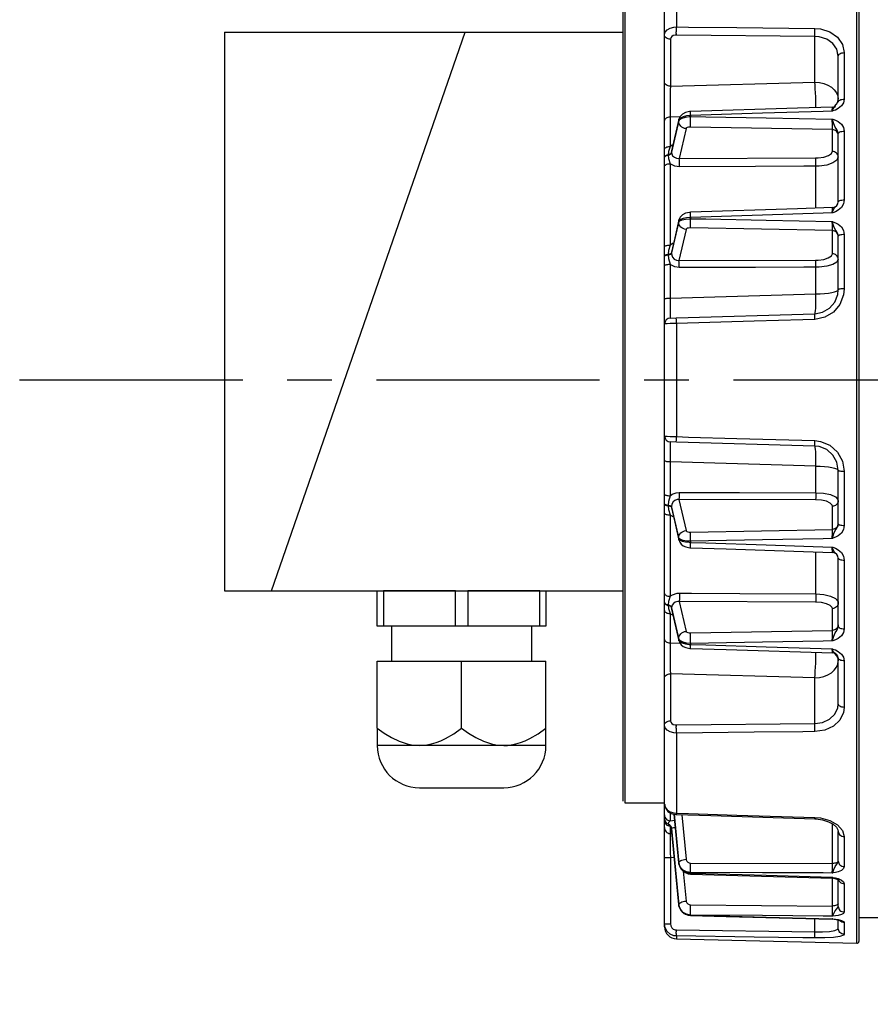
# Model space of a CAD drawing. Extents: x -1043 to 2188, y -512 to 505.
# Drawn here: x 955 to 1076, y -89 to 51 of the extents above; entities that cross this region are included whole.
import ezdxf

# ---------------------------------------------------------------- set-up
doc = ezdxf.new("R2010")
doc.units = 0
doc.linetypes.add('CENTRO', pattern=[50.8, 31.75, -6.35, 6.35, -6.35])
doc.layers.get('0').update_dxf_attribs({"linetype": 'CONTINUOUS'})

msp = doc.modelspace()

# ---------------------------------------------------------------- linework, layer by layer
at = {"color": 7, "linetype": 'CONTINUOUS'}
for p, q in [((1074.01, -80.12), (1074.01, 80.12)), ((1074.27, 79.86), (1074.27, 0)), ((1046.61, 49.09), (1046.61, 60.33)), ((1048.31, 61.62), (1048.31, 50.22)), ((1040.75, -59.93), (1040.75, 59.93)), ((1040.97, 60.15), (1040.97, -60.15)), ((983.97, 49.5), (983.97, -30)), ((1046.61, 42.41), (1046.61, 49.09)), ((1068, 48.87), (1048.3, 49.07)), ((1047.45, 48.48), (1047.45, 41.8)), ((1068, 42.39), (1068, 48.87)), ((1072.19, 46.57), (1072.19, 39.96)), ((1071.34, 39.53), (1071.34, 46.07)), ((1046.61, 36.9), (1046.61, 42.41)), ((1047.45, 41.8), (1068, 42.39)), ((1046.61, 32.8), (1046.61, 36.9)), ((1048.8, 37.43), (1047.41, 37.39)), ((1047.41, 37.39), (1047.41, 33.23)), ((1048.64, 36.9), (1047.62, 32.4)), ((1047.62, 32.34), (1048.64, 36.8)), ((1048.66, 37.11), (1047.63, 32.59)), ((1048.64, 36.8), (1048.64, 36.9)), ((1050.33, 37.62), (1050.33, 37.48)), ((1049.68, 35.77), (1048.7, 31.5)), ((1070.51, 35.63), (1050.32, 35.98)), ((1070.51, 32.53), (1070.51, 35.63)), ((1071.34, 25.35), (1071.34, 35.02)), ((1072.19, 35.4), (1072.19, 25.63)), ((1046.61, 31.66), (1046.61, 32.8)), ((1047.65, 32.58), (1047.62, 32.4)), ((1047.62, 32.4), (1047.62, 32.34)), ((1046.61, 31.61), (1046.61, 31.66)), ((1046.61, 30.37), (1046.61, 31.61)), ((1047.12, 32.05), (1047.12, 31.99)), ((1048.7, 31.5), (1068.11, 31.59)), ((1046.61, 18.94), (1046.61, 30.37)), ((1048.64, 22.58), (1047.62, 18.07)), ((1047.62, 18.01), (1048.64, 22.46)), ((1048.66, 22.78), (1047.64, 18.29)), ((1048.64, 22.46), (1048.64, 22.58)), ((1050.33, 23.1), (1050.33, 22.95)), ((1049.68, 21.43), (1048.66, 17)), ((1070.51, 21.25), (1050.32, 21.64)), ((1070.51, 17.97), (1070.51, 21.25)), ((1071.34, 12.85), (1071.34, 20.46)), ((1072.19, 20.68), (1072.19, 12.99)), ((1046.61, 17.67), (1046.61, 18.94)), ((1047.66, 18.29), (1047.62, 18.07)), ((1046.61, 17.61), (1046.61, 17.67)), ((1046.61, 16.26), (1046.61, 17.61)), ((1047.12, 17.88), (1047.12, 17.82)), ((1047.62, 18.07), (1047.62, 18.01)), ((1048.66, 17), (1068.11, 17.04)), ((1046.61, 11.49), (1046.61, 16.26)), ((1047.41, 16.47), (1047.41, 11.64)), ((1068.15, 12.24), (1068.15, 16.04)), ((1046.61, 7.95), (1046.61, 11.49)), ((1047.41, 11.64), (1068.15, 12.24)), ((1047.45, 8.81), (1048.3, 8.83)), ((1048.3, 8.83), (1068, 9.4)), ((1046.61, -7.95), (1046.61, 7.95)), ((1048.31, 8.06), (1048.31, -8.06)), ((1074.27, 0), (1074.27, -79.86)), ((1046.61, -11.49), (1046.61, -7.95)), ((1048.3, -8.83), (1047.45, -8.81)), ((1068, -9.4), (1048.3, -8.83)), ((1046.61, -16.26), (1046.61, -11.49)), ((1047.41, -11.64), (1047.41, -16.47)), ((1068.15, -12.24), (1047.41, -11.64)), ((1068.15, -16.04), (1068.15, -12.24)), ((1071.34, -20.46), (1071.34, -12.85)), ((1072.19, -12.99), (1072.19, -20.68)), ((1046.61, -17.61), (1046.61, -16.26)), ((1046.61, -17.67), (1046.61, -17.61)), ((1046.61, -18.94), (1046.61, -17.67)), ((1047.12, -17.82), (1047.12, -17.88)), ((1048.64, -22.46), (1047.62, -18.01)), ((1047.62, -18.01), (1047.62, -18.07)), ((1047.62, -18.07), (1048.64, -22.58)), ((1048.66, -17), (1049.68, -21.43)), ((1068.11, -17.04), (1048.66, -17)), ((1070.51, -21.25), (1070.51, -17.97)), ((1046.61, -30.37), (1046.61, -18.94)), ((1047.64, -18.29), (1048.66, -22.78)), ((1050.32, -21.64), (1070.51, -21.25)), ((1048.64, -22.58), (1048.64, -22.46)), ((1050.33, -22.95), (1050.33, -23.1)), ((1071.34, -35.02), (1071.34, -25.35)), ((1072.19, -25.63), (1072.19, -35.4)), ((1005.73, -30), (1006.6, -30)), ((1005.73, -35), (1005.73, -30)), ((1016.87, -30), (1006.6, -30)), ((1006.6, -30), (1006.6, -35)), ((1016.87, -30), (1018.6, -30)), ((1016.87, -35), (1016.87, -30)), ((1028.87, -30), (1018.6, -30)), ((1018.6, -30), (1018.6, -35)), ((1028.87, -30), (1029.73, -30)), ((1028.87, -35), (1028.87, -30)), ((1029.73, -30), (1029.73, -35)), ((1046.61, -31.61), (1046.61, -30.37)), ((1046.61, -31.66), (1046.61, -31.61)), ((1046.61, -32.8), (1046.61, -31.66)), ((1047.12, -31.99), (1047.12, -32.05)), ((1048.7, -31.5), (1049.68, -35.77)), ((1068.11, -31.59), (1048.7, -31.5)), ((1046.61, -36.9), (1046.61, -32.8)), ((1047.41, -33.23), (1047.41, -37.39)), ((1047.62, -32.34), (1047.62, -32.4)), ((1048.64, -36.8), (1047.62, -32.34)), ((1047.62, -32.4), (1047.64, -32.58)), ((1047.62, -32.4), (1048.64, -36.9)), ((1047.63, -32.58), (1048.66, -37.11)), ((1070.51, -35.63), (1070.51, -32.53)), ((1006.6, -35), (1005.73, -35)), ((1016.87, -35), (1006.6, -35)), ((1007.73, -35), (1007.73, -40)), ((1018.6, -35), (1016.87, -35)), ((1028.87, -35), (1018.6, -35)), ((1027.73, -40), (1027.73, -35)), ((1029.73, -35), (1028.87, -35)), ((1050.32, -35.98), (1070.51, -35.63)), ((1046.61, -42.41), (1046.61, -36.9)), ((1047.41, -37.39), (1048.79, -37.43)), ((1048.64, -36.9), (1048.64, -36.8)), ((1050.33, -37.48), (1050.33, -37.62)), ((1005.73, -49.52), (1005.73, -40)), ((1005.73, -40), (1017.73, -40)), ((1017.73, -49.52), (1017.73, -40)), ((1017.73, -40), (1029.73, -40)), ((1029.73, -49.52), (1029.73, -40)), ((1071.34, -46.07), (1071.34, -39.53)), ((1072.19, -39.96), (1072.19, -46.57)), ((1047.45, -41.8), (1047.45, -48.48)), ((1068, -42.39), (1047.45, -41.8)), ((1046.61, -49.09), (1046.61, -42.41)), ((1068, -48.87), (1068, -42.39)), ((1048.3, -49.07), (1068, -48.87)), ((1005.73, -49.52), (1005.73, -52)), ((1029.73, -52), (1029.73, -49.52)), ((1046.61, -60.33), (1046.61, -49.09)), ((1048.31, -50.22), (1048.31, -61.62)), ((1011.73, -52), (1005.73, -52)), ((1023.73, -52), (1011.73, -52)), ((1029.73, -52), (1023.73, -52)), ((1046.61, -55.79), (1046.61, -53.15)), ((1046.61, -56.56), (1046.61, -55.79)), ((1046.61, -56.59), (1046.61, -56.56)), ((1046.61, -57.15), (1046.61, -56.59)), ((1046.61, -61.88), (1046.61, -57.15)), ((1011.73, -58), (1023.73, -58)), ((1040.97, -60.15), (1046.61, -60.15)), ((1047.41, -61.56), (1047.41, -62.7)), ((1046.61, -62.37), (1046.61, -61.88)), ((1046.61, -62.39), (1046.61, -62.37)), ((1046.61, -62.64), (1046.61, -62.39)), ((1046.61, -63.68), (1046.61, -62.64)), ((1047.98, -61.76), (1048.64, -68.73)), ((1047.98, -61.76), (1048.64, -68.74)), ((1048.64, -68.67), (1047.99, -61.76)), ((1049.08, -61.84), (1049.68, -68.17)), ((1046.61, -67.92), (1046.61, -63.68)), ((1047.12, -63.12), (1047.12, -63.14)), ((1047.41, -63.47), (1047.41, -64.52)), ((1047.62, -63.81), (1047.62, -63.82)), ((1048.64, -74.62), (1047.62, -63.81)), ((1047.62, -63.82), (1048.64, -74.65)), ((1047.62, -63.83), (1048.64, -74.67)), ((1070.51, -68.78), (1070.51, -63.14)), ((1071.34, -68.46), (1071.34, -64.24)), ((1047.41, -64.52), (1047.68, -64.54)), ((1072.19, -64.94), (1072.19, -69.21)), ((1046.61, -67.92), (1047.45, -67.92)), ((1046.61, -77.37), (1046.61, -67.92)), ((1048.01, -67.96), (1047.45, -67.92)), ((1047.45, -67.92), (1047.45, -77.37)), ((1048.64, -68.73), (1048.64, -68.67)), ((1048.64, -68.74), (1048.64, -68.73)), ((1049.28, -69.88), (1049.68, -74.12)), ((1050.32, -68.71), (1070.51, -68.78)), ((1050.33, -70.07), (1050.33, -70.15)), ((1070.51, -74.83), (1070.51, -70.86)), ((1071.34, -74.88), (1071.34, -70.87)), ((1072.19, -71.65), (1072.19, -75.69)), ((1048.64, -74.65), (1048.64, -74.62)), ((1048.64, -74.67), (1048.64, -74.65)), ((1050.32, -74.66), (1070.51, -74.83)), ((1050.33, -76.11), (1050.33, -76.15)), ((1068, -78.52), (1068, -76.62)), ((1071.34, -78), (1071.34, -76.89)), ((1074.27, -76.48), (1077.54, -76.48)), ((1046.61, -77.78), (1046.61, -77.37)), ((1046.61, -77.37), (1047.45, -77.37)), ((1048.3, -78.23), (1068, -78.52)), ((1072.19, -77.19), (1072.19, -78.85)), ((1048.31, -79.09), (1048.31, -79.5)), ((1048.31, -79.5), (1074.01, -80.12))]:
    msp.add_line(p, q, dxfattribs=at)
for p, q in [((983.97, 49.5), (1040.75, 49.5)), ((990.68, -30), (1018.26, 49.5)), ((983.97, -30), (1040.75, -30))]:
    msp.add_line(p, q)
at = {"linetype": 'CENTRO'}
msp.add_line((954.82, 0), (1264.78, 0), dxfattribs=at)
at = {"color": 7, "linetype": 'CONTINUOUS', "flags": 128}
for points in [[(1046.61, 49.09), (1046.71, 49.47), (1046.99, 49.81), (1047.43, 50.06), (1047.96, 50.2), (1048.31, 50.22)], [(1047.45, 48.48), (1047.29, 48.49), (1047.13, 48.53), (1046.98, 48.59), (1046.86, 48.66), (1046.75, 48.75), (1046.68, 48.86), (1046.63, 48.97), (1046.61, 49.09)], [(1048.3, 49.07), (1048.12, 49.06), (1047.86, 48.99), (1047.64, 48.86), (1047.5, 48.68), (1047.45, 48.48)], [(1048.3, 49.07), (1048.3, 49.19), (1048.29, 49.33), (1048.29, 49.48), (1048.3, 49.64), (1048.3, 49.79), (1048.3, 49.95), (1048.3, 50.09), (1048.31, 50.22)], [(1048.31, 50.22), (1050.03, 50.21), (1056.92, 50.14), (1068.01, 50.02)], [(1068, 48.87), (1067.99, 48.99), (1067.99, 49.13), (1067.99, 49.28), (1067.99, 49.44), (1068, 49.59), (1068, 49.75), (1068, 49.89), (1068.01, 50.02)], [(1068.01, 50.02), (1068.81, 49.95), (1070.15, 49.54), (1071.24, 48.78), (1071.95, 47.75), (1072.19, 46.57)], [(1071.34, 46.07), (1071.15, 47.04), (1070.58, 47.87), (1069.71, 48.48), (1068.64, 48.82), (1068, 48.87)], [(1071.34, 46.07), (1071.36, 46.17), (1071.41, 46.26), (1071.49, 46.35), (1071.59, 46.42), (1071.72, 46.49), (1071.87, 46.53), (1072.03, 46.56), (1072.19, 46.57)], [(1047.45, 41.8), (1047.29, 41.81), (1047.13, 41.85), (1046.98, 41.91), (1046.86, 41.98), (1046.75, 42.07), (1046.68, 42.18), (1046.63, 42.29), (1046.61, 42.41)], [(1068, 42.39), (1068.66, 42.33), (1069.29, 42.18), (1069.86, 41.95), (1070.37, 41.65), (1070.78, 41.29), (1071.09, 40.87), (1071.28, 40.42), (1071.34, 39.95)], [(1068.16, 38.71), (1068.15, 39.07), (1068.14, 39.66), (1068.13, 40.26), (1068.1, 40.85), (1068.07, 41.41), (1068.04, 41.93), (1068, 42.39)], [(1047.45, 41.8), (1047.44, 41.27), (1047.43, 40.66), (1047.42, 40), (1047.42, 39.32), (1047.41, 38.64), (1047.41, 37.99), (1047.41, 37.39)], [(1072.19, 39.96), (1072.09, 39.44), (1071.8, 38.98), (1071.35, 38.6), (1070.95, 38.4), (1070.58, 38.27), (1070.58, 38.27), (1070.51, 38.25), (1070.5, 38.24)], [(1070.75, 38.85), (1070.82, 38.9), (1071.11, 39.23), (1071.28, 39.59), (1071.34, 39.95)], [(1071.34, 39.53), (1071.36, 39.61), (1071.41, 39.69), (1071.49, 39.76), (1071.59, 39.83), (1071.72, 39.88), (1071.87, 39.92), (1072.03, 39.95), (1072.19, 39.96)], [(1050.31, 38.18), (1050.16, 38.18), (1049.58, 38.06), (1049.15, 37.83), (1048.83, 37.5), (1048.66, 37.11), (1048.66, 36.91)], [(1070.51, 38.81), (1065.54, 38.65), (1050.31, 38.19)], [(1050.33, 37.62), (1050.32, 37.78), (1050.32, 37.93), (1050.32, 38.04), (1050.31, 38.12), (1050.31, 38.17), (1050.31, 38.19)], [(1070.5, 38.24), (1069.19, 38.2), (1060.58, 37.94), (1050.33, 37.62)], [(1070.5, 38.24), (1070.5, 38.25), (1070.54, 38.36), (1070.61, 38.54), (1070.72, 38.75), (1070.92, 38.93), (1070.96, 38.96)], [(1070.5, 38.24), (1070.5, 38.46), (1070.51, 38.68), (1070.51, 38.79), (1070.51, 38.79)], [(1070.51, 38.81), (1070.57, 38.81), (1070.62, 38.82), (1070.68, 38.83), (1070.74, 38.84), (1070.79, 38.86), (1070.84, 38.88), (1070.89, 38.91), (1070.94, 38.94)], [(1047.41, 37.39), (1047.25, 37.38), (1047.1, 37.34), (1046.96, 37.3), (1046.84, 37.24), (1046.75, 37.16), (1046.67, 37.08), (1046.63, 36.99), (1046.61, 36.9)], [(1050.33, 37.62), (1049.76, 37.57), (1049.26, 37.43), (1048.88, 37.24), (1048.67, 37), (1048.64, 36.9)], [(1048.64, 36.8), (1048.79, 37.04), (1049.12, 37.25), (1049.58, 37.4), (1050.14, 37.48), (1050.33, 37.48)], [(1048.64, 36.9), (1048.66, 37.09), (1048.66, 37.11)], [(1049.68, 35.77), (1049.48, 35.8), (1049.28, 35.86), (1049.1, 35.96), (1048.95, 36.09), (1048.82, 36.25), (1048.72, 36.42), (1048.66, 36.61), (1048.64, 36.8)], [(1050.32, 35.98), (1050.31, 36.09), (1050.31, 36.23), (1050.31, 36.41), (1050.31, 36.61), (1050.31, 36.83), (1050.32, 37.05), (1050.32, 37.27), (1050.33, 37.48)], [(1050.33, 37.48), (1052.48, 37.44), (1061.09, 37.29), (1070.5, 37.12)], [(1070.5, 37.12), (1070.51, 37.12), (1070.58, 37.1), (1070.58, 37.1), (1070.95, 36.97), (1071.35, 36.77), (1071.8, 36.4), (1072.09, 35.94), (1072.19, 35.4)], [(1071.34, 35.02), (1071.29, 35.32), (1071.15, 35.62), (1070.92, 35.98), (1070.72, 36.43), (1070.58, 36.87), (1070.54, 37), (1070.5, 37.12), (1070.5, 37.12)], [(1070.51, 35.63), (1070.51, 35.82), (1070.51, 36.1), (1070.51, 36.45), (1070.5, 36.81), (1070.5, 37.12)], [(1050.32, 35.98), (1050.25, 35.98), (1050.04, 35.96), (1049.86, 35.91), (1049.74, 35.85), (1049.68, 35.77)], [(1071.34, 34.83), (1071.33, 34.99), (1071.28, 35.13), (1071.2, 35.27), (1071.1, 35.39), (1070.97, 35.49), (1070.83, 35.56), (1070.67, 35.61), (1070.51, 35.63)], [(1071.34, 35.02), (1071.36, 35.1), (1071.41, 35.17), (1071.49, 35.23), (1071.59, 35.29), (1071.72, 35.34), (1071.87, 35.37), (1072.03, 35.39), (1072.19, 35.4)], [(1046.61, 32.8), (1046.63, 32.88), (1046.67, 32.96), (1046.75, 33.03), (1046.84, 33.09), (1046.96, 33.15), (1047.1, 33.19), (1047.25, 33.22), (1047.41, 33.23)], [(1047.41, 33.23), (1047.17, 32.51), (1047.12, 32.05)], [(1047.12, 32.05), (1047.22, 32.07), (1047.31, 32.11), (1047.39, 32.15), (1047.46, 32.19), (1047.52, 32.24), (1047.57, 32.29), (1047.6, 32.34), (1047.62, 32.4)], [(1047.12, 31.99), (1047.22, 32.02), (1047.31, 32.05), (1047.39, 32.09), (1047.46, 32.13), (1047.52, 32.18), (1047.57, 32.23), (1047.6, 32.28), (1047.62, 32.34)], [(1047.41, 33.23), (1047.7, 33.44), (1047.84, 33.49)], [(1047.62, 32.34), (1047.64, 32.19), (1047.77, 31.9), (1048.01, 31.68), (1048.34, 31.54), (1048.7, 31.5)], [(1068.11, 31.59), (1068.48, 31.61), (1069.28, 31.71), (1069.94, 31.92), (1070.36, 32.2), (1070.51, 32.53)], [(1071.34, 31.73), (1071.33, 31.88), (1071.28, 32.03), (1071.2, 32.17), (1071.1, 32.29), (1070.97, 32.38), (1070.83, 32.46), (1070.67, 32.51), (1070.51, 32.53)], [(1046.61, 31.66), (1046.62, 31.72), (1046.65, 31.78), (1046.69, 31.84), (1046.75, 31.89), (1046.82, 31.94), (1046.91, 31.98), (1047.01, 32.02), (1047.12, 32.05)], [(1046.61, 31.61), (1046.62, 31.67), (1046.65, 31.73), (1046.69, 31.78), (1046.75, 31.83), (1046.82, 31.88), (1046.91, 31.92), (1047.01, 31.96), (1047.12, 31.99)], [(1047.12, 31.99), (1047.17, 31.51), (1047.41, 30.77)], [(1048.75, 30.31), (1048.75, 30.48), (1048.75, 30.65), (1048.75, 30.83), (1048.75, 31), (1048.74, 31.16), (1048.73, 31.3), (1048.72, 31.42), (1048.7, 31.5)], [(1068.16, 30.41), (1068.16, 30.57), (1068.16, 30.75), (1068.16, 30.92), (1068.16, 31.1), (1068.15, 31.26), (1068.14, 31.4), (1068.13, 31.51), (1068.11, 31.59)], [(1071.34, 31.73), (1071.15, 31.27), (1070.58, 30.88), (1069.71, 30.58), (1068.64, 30.43), (1068.16, 30.41)], [(1046.61, 30.37), (1046.63, 30.44), (1046.67, 30.51), (1046.75, 30.58), (1046.84, 30.64), (1046.96, 30.69), (1047.1, 30.73), (1047.25, 30.76), (1047.41, 30.77)], [(1047.41, 30.77), (1047.41, 26.78), (1047.41, 19.19)], [(1048.75, 30.31), (1048.09, 30.41), (1047.52, 30.69), (1047.41, 30.77)], [(1068.16, 30.41), (1066.44, 30.4), (1059.57, 30.37), (1048.75, 30.31)], [(1068.16, 24.45), (1068.16, 25.69), (1068.16, 30.41)], [(1072.19, 25.63), (1072.09, 25.06), (1071.8, 24.56), (1071.35, 24.15), (1070.95, 23.94), (1070.58, 23.79), (1070.58, 23.79), (1070.51, 23.77), (1070.5, 23.77)], [(1071.13, 24.81), (1071.15, 24.84), (1071.29, 25.08), (1071.34, 25.35)], [(1071.34, 25.35), (1071.36, 25.4), (1071.41, 25.46), (1071.49, 25.5), (1071.59, 25.54), (1071.72, 25.58), (1071.87, 25.6), (1072.03, 25.62), (1072.19, 25.63)], [(1050.31, 23.86), (1050.16, 23.85), (1049.58, 23.73), (1049.15, 23.51), (1048.83, 23.17), (1048.66, 22.78), (1048.66, 22.57)], [(1070.51, 24.52), (1065.54, 24.36), (1050.31, 23.86)], [(1050.33, 23.1), (1050.32, 23.31), (1050.32, 23.49), (1050.31, 23.64), (1050.31, 23.76), (1050.31, 23.83), (1050.31, 23.86), (1050.31, 23.86)], [(1070.5, 23.77), (1070.5, 23.77), (1070.54, 23.9), (1070.58, 24.02), (1070.72, 24.36), (1070.92, 24.62), (1071.13, 24.81)], [(1070.5, 23.77), (1070.5, 23.87), (1070.51, 24.17), (1070.51, 24.4), (1070.51, 24.51), (1070.51, 24.51)], [(1070.51, 24.52), (1070.6, 24.53), (1070.68, 24.55), (1070.77, 24.57), (1070.85, 24.6), (1070.93, 24.65), (1071, 24.69), (1071.07, 24.75), (1071.13, 24.81)], [(1050.33, 23.1), (1049.76, 23.06), (1049.26, 22.97), (1048.88, 22.82), (1048.67, 22.64), (1048.64, 22.58)], [(1048.64, 22.46), (1048.79, 22.64), (1049.11, 22.79), (1049.58, 22.9), (1050.13, 22.95), (1050.33, 22.95)], [(1048.64, 22.58), (1048.66, 22.77), (1048.66, 22.78)], [(1049.68, 21.43), (1049.48, 21.46), (1049.28, 21.53), (1049.1, 21.63), (1048.94, 21.76), (1048.81, 21.91), (1048.72, 22.09), (1048.66, 22.27), (1048.64, 22.46)], [(1050.32, 21.64), (1050.31, 21.74), (1050.31, 21.86), (1050.31, 22.01), (1050.31, 22.18), (1050.32, 22.36), (1050.32, 22.56), (1050.32, 22.75), (1050.33, 22.95)], [(1070.5, 23.77), (1069.19, 23.72), (1060.58, 23.44), (1050.33, 23.1)], [(1050.33, 22.95), (1052.48, 22.91), (1061.09, 22.74), (1070.5, 22.55)], [(1070.5, 22.55), (1070.51, 22.55), (1070.58, 22.52), (1070.58, 22.52), (1070.95, 22.38), (1071.35, 22.17), (1071.8, 21.77), (1072.09, 21.26), (1072.19, 20.68)], [(1071.34, 20.46), (1071.29, 20.77), (1071.15, 21.07), (1070.92, 21.42), (1070.72, 21.84), (1070.58, 22.28), (1070.54, 22.42), (1070.5, 22.54), (1070.5, 22.55)], [(1070.51, 21.25), (1070.51, 21.44), (1070.51, 21.73), (1070.51, 22.07), (1070.5, 22.43), (1070.5, 22.55)], [(1050.32, 21.64), (1050.24, 21.64), (1050.04, 21.62), (1049.86, 21.58), (1049.74, 21.51), (1049.68, 21.43)], [(1071.34, 20.46), (1071.33, 20.61), (1071.28, 20.76), (1071.2, 20.89), (1071.1, 21.01), (1070.97, 21.11), (1070.83, 21.19), (1070.67, 21.23), (1070.51, 21.25)], [(1072.19, 20.68), (1072.03, 20.68), (1071.87, 20.67), (1071.72, 20.65), (1071.59, 20.62), (1071.49, 20.58), (1071.41, 20.55), (1071.36, 20.5), (1071.34, 20.46)], [(1046.61, 18.94), (1046.63, 18.99), (1046.67, 19.03), (1046.75, 19.07), (1046.84, 19.11), (1046.96, 19.14), (1047.1, 19.17), (1047.25, 19.18), (1047.41, 19.19)], [(1047.41, 19.19), (1047.17, 18.4), (1047.12, 17.88)], [(1047.41, 19.19), (1047.77, 19.46), (1047.92, 19.53)], [(1046.61, 17.67), (1046.62, 17.7), (1046.65, 17.73), (1046.69, 17.77), (1046.75, 17.8), (1046.82, 17.82), (1046.91, 17.85), (1047.01, 17.87), (1047.12, 17.88)], [(1046.61, 17.61), (1046.62, 17.64), (1046.65, 17.67), (1046.69, 17.7), (1046.75, 17.73), (1046.82, 17.76), (1046.91, 17.78), (1047.01, 17.8), (1047.12, 17.82)], [(1047.12, 17.88), (1047.22, 17.9), (1047.31, 17.91), (1047.39, 17.93), (1047.46, 17.96), (1047.52, 17.98), (1047.57, 18.01), (1047.6, 18.04), (1047.62, 18.07)], [(1047.12, 17.82), (1047.22, 17.83), (1047.31, 17.85), (1047.39, 17.87), (1047.46, 17.89), (1047.52, 17.92), (1047.57, 17.95), (1047.6, 17.98), (1047.62, 18.01)], [(1047.12, 17.82), (1047.17, 17.3), (1047.41, 16.47)], [(1047.62, 18.01), (1047.64, 17.78), (1047.76, 17.46), (1047.99, 17.2), (1048.31, 17.04), (1048.66, 17)], [(1048.7, 15.99), (1048.71, 16.14), (1048.71, 16.3), (1048.7, 16.45), (1048.7, 16.59), (1048.69, 16.72), (1048.68, 16.83), (1048.67, 16.92), (1048.66, 17)], [(1068.11, 17.04), (1068.47, 17.05), (1069.27, 17.15), (1069.93, 17.36), (1070.36, 17.64), (1070.51, 17.97)], [(1068.15, 16.04), (1068.15, 16.19), (1068.15, 16.34), (1068.15, 16.49), (1068.15, 16.63), (1068.14, 16.76), (1068.13, 16.87), (1068.12, 16.97), (1068.11, 17.04)], [(1071.34, 17.18), (1071.15, 16.78), (1070.58, 16.43), (1069.7, 16.18), (1068.63, 16.06), (1068.15, 16.04)], [(1071.34, 17.18), (1071.33, 17.33), (1071.28, 17.48), (1071.2, 17.61), (1071.1, 17.73), (1070.97, 17.83), (1070.83, 17.91), (1070.67, 17.95), (1070.51, 17.97)], [(1046.61, 16.26), (1046.63, 16.3), (1046.67, 16.34), (1046.75, 16.37), (1046.84, 16.4), (1046.96, 16.43), (1047.1, 16.45), (1047.25, 16.47), (1047.41, 16.47)], [(1048.7, 15.99), (1048.07, 16.09), (1047.51, 16.39), (1047.41, 16.47)], [(1068.15, 16.04), (1066.43, 16.04), (1059.56, 16.02), (1048.7, 15.99)], [(1068, 9.4), (1069.12, 9.63), (1070.12, 10.21), (1070.86, 11.08), (1071.27, 12.15), (1071.34, 12.85)], [(1072.19, 12.99), (1072.1, 12.11), (1071.58, 10.76), (1070.65, 9.65), (1069.42, 8.92), (1068.01, 8.63)], [(1068.15, 12.24), (1068.79, 12.26), (1069.39, 12.3), (1069.94, 12.36), (1070.42, 12.43), (1070.82, 12.52), (1071.11, 12.62), (1071.28, 12.73), (1071.34, 12.85)], [(1072.19, 12.99), (1072.03, 12.98), (1071.87, 12.97), (1071.72, 12.96), (1071.59, 12.94), (1071.49, 12.92), (1071.41, 12.9), (1071.36, 12.87), (1071.34, 12.85)], [(1046.61, 11.49), (1046.63, 11.52), (1046.67, 11.55), (1046.75, 11.57), (1046.84, 11.6), (1046.96, 11.62), (1047.1, 11.63), (1047.25, 11.64), (1047.41, 11.64)], [(1047.41, 11.64), (1047.41, 10.99), (1047.41, 10.38), (1047.42, 9.84), (1047.42, 9.4), (1047.43, 9.08), (1047.44, 8.88), (1047.45, 8.81)], [(1068, 9.4), (1068.04, 9.45), (1068.07, 9.61), (1068.1, 9.86), (1068.13, 10.21), (1068.14, 10.63), (1068.15, 11.12), (1068.16, 11.66), (1068.15, 12.24)], [(1048.31, 8.06), (1048.3, 8.22), (1048.3, 8.36), (1048.3, 8.5), (1048.3, 8.61), (1048.29, 8.71), (1048.29, 8.78), (1048.3, 8.82), (1048.3, 8.83)], [(1068.01, 8.63), (1066.28, 8.58), (1059.39, 8.38), (1048.31, 8.06)], [(1068.01, 8.63), (1068, 8.79), (1068, 8.93), (1068, 9.07), (1067.99, 9.18), (1067.99, 9.27), (1067.99, 9.34), (1067.99, 9.39), (1068, 9.4)], [(1048.31, 8.06), (1047.96, 8.05), (1047.43, 8.03), (1046.99, 8.01), (1046.71, 7.98), (1046.61, 7.95)], [(1046.61, -7.95), (1046.71, -7.98), (1046.99, -8.01), (1047.43, -8.03), (1047.96, -8.05), (1048.31, -8.06)], [(1048.3, -8.83), (1048.3, -8.82), (1048.29, -8.78), (1048.29, -8.71), (1048.3, -8.61), (1048.3, -8.5), (1048.3, -8.36), (1048.3, -8.22), (1048.31, -8.06)], [(1048.31, -8.06), (1050.03, -8.11), (1056.92, -8.31), (1068.01, -8.63)], [(1047.45, -8.81), (1047.44, -8.88), (1047.43, -9.08), (1047.42, -9.4), (1047.42, -9.84), (1047.41, -10.38), (1047.41, -10.99), (1047.41, -11.64)], [(1068, -9.4), (1067.99, -9.39), (1067.99, -9.34), (1067.99, -9.27), (1067.99, -9.18), (1068, -9.07), (1068, -8.93), (1068, -8.79), (1068.01, -8.63)], [(1071.34, -12.85), (1071.15, -11.7), (1070.58, -10.68), (1069.71, -9.91), (1068.64, -9.48), (1068, -9.4)], [(1068.15, -12.24), (1068.16, -11.66), (1068.15, -11.12), (1068.14, -10.63), (1068.13, -10.21), (1068.1, -9.86), (1068.07, -9.61), (1068.04, -9.45), (1068, -9.4)], [(1068.01, -8.63), (1068.81, -8.73), (1070.15, -9.28), (1071.24, -10.25), (1071.95, -11.54), (1072.19, -12.99)], [(1047.41, -11.64), (1047.25, -11.64), (1047.1, -11.63), (1046.96, -11.62), (1046.84, -11.6), (1046.75, -11.57), (1046.67, -11.55), (1046.63, -11.52), (1046.61, -11.49)], [(1068.15, -12.24), (1068.79, -12.26), (1069.39, -12.3), (1069.94, -12.36), (1070.42, -12.43), (1070.82, -12.52), (1071.11, -12.62), (1071.28, -12.73), (1071.34, -12.85)], [(1071.34, -12.85), (1071.36, -12.87), (1071.41, -12.9), (1071.49, -12.92), (1071.59, -12.94), (1071.72, -12.96), (1071.87, -12.97), (1072.03, -12.98), (1072.19, -12.99)], [(1046.61, -16.26), (1046.63, -16.3), (1046.67, -16.34), (1046.75, -16.37), (1046.84, -16.4), (1046.96, -16.43), (1047.1, -16.45), (1047.25, -16.47), (1047.41, -16.47)], [(1047.41, -16.47), (1047.17, -17.3), (1047.12, -17.82)], [(1047.41, -16.47), (1047.7, -16.26), (1048.29, -16.03), (1048.7, -15.99)], [(1048.7, -15.99), (1048.71, -16.14), (1048.71, -16.3), (1048.7, -16.45), (1048.7, -16.59), (1048.69, -16.72), (1048.68, -16.83), (1048.67, -16.92), (1048.66, -17)], [(1048.7, -15.99), (1050.42, -16), (1057.3, -16.01), (1068.15, -16.04)], [(1068.15, -16.04), (1068.15, -16.19), (1068.15, -16.34), (1068.15, -16.49), (1068.15, -16.63), (1068.14, -16.76), (1068.13, -16.87), (1068.12, -16.97), (1068.11, -17.04)], [(1068.15, -16.04), (1069.26, -16.11), (1070.22, -16.31), (1070.93, -16.61), (1071.3, -16.98), (1071.34, -17.18)], [(1046.61, -17.61), (1046.62, -17.64), (1046.65, -17.67), (1046.69, -17.7), (1046.75, -17.73), (1046.82, -17.76), (1046.91, -17.78), (1047.01, -17.8), (1047.12, -17.82)], [(1046.61, -17.67), (1046.62, -17.7), (1046.65, -17.73), (1046.69, -17.77), (1046.75, -17.8), (1046.82, -17.82), (1046.91, -17.85), (1047.01, -17.87), (1047.12, -17.88)], [(1047.12, -17.82), (1047.22, -17.83), (1047.31, -17.85), (1047.39, -17.87), (1047.46, -17.89), (1047.52, -17.92), (1047.57, -17.95), (1047.6, -17.98), (1047.62, -18.01)], [(1047.12, -17.88), (1047.22, -17.9), (1047.31, -17.91), (1047.39, -17.93), (1047.46, -17.96), (1047.52, -17.98), (1047.57, -18.01), (1047.6, -18.04), (1047.62, -18.07)], [(1047.12, -17.88), (1047.17, -18.4), (1047.41, -19.19)], [(1048.66, -17), (1048.43, -17.01), (1048.1, -17.13), (1047.84, -17.35), (1047.67, -17.66), (1047.62, -18.01)], [(1047.62, -18.07), (1047.64, -18.26), (1047.65, -18.29)], [(1070.51, -17.97), (1070.47, -17.81), (1070.19, -17.5), (1069.67, -17.26), (1068.95, -17.1), (1068.11, -17.04)], [(1071.34, -17.18), (1071.33, -17.33), (1071.28, -17.48), (1071.2, -17.61), (1071.1, -17.73), (1070.97, -17.83), (1070.83, -17.91), (1070.67, -17.95), (1070.51, -17.97)], [(1046.61, -18.94), (1046.63, -18.99), (1046.67, -19.03), (1046.75, -19.07), (1046.84, -19.11), (1046.96, -19.14), (1047.1, -19.17), (1047.25, -19.18), (1047.41, -19.19)], [(1047.41, -19.19), (1047.41, -23.39), (1047.41, -30.77)], [(1047.92, -19.52), (1047.52, -19.28), (1047.41, -19.19)], [(1070.5, -22.55), (1070.5, -22.54), (1070.54, -22.42), (1070.61, -22.18), (1070.72, -21.84), (1070.92, -21.42), (1071.15, -21.07), (1071.29, -20.77), (1071.34, -20.46)], [(1072.19, -20.68), (1072.09, -21.26), (1071.8, -21.77), (1071.35, -22.17), (1070.95, -22.38), (1070.58, -22.52), (1070.58, -22.52), (1070.51, -22.55), (1070.5, -22.55)], [(1071.34, -20.46), (1071.33, -20.61), (1071.28, -20.76), (1071.2, -20.89), (1071.1, -21.01), (1070.97, -21.11), (1070.83, -21.19), (1070.67, -21.23), (1070.51, -21.25)], [(1071.34, -20.46), (1071.36, -20.5), (1071.41, -20.55), (1071.49, -20.58), (1071.59, -20.62), (1071.72, -20.65), (1071.87, -20.67), (1072.03, -20.68), (1072.19, -20.68)], [(1048.64, -22.46), (1048.66, -22.27), (1048.72, -22.09), (1048.81, -21.91), (1048.94, -21.76), (1049.1, -21.63), (1049.28, -21.53), (1049.48, -21.46), (1049.68, -21.43)], [(1049.68, -21.43), (1049.7, -21.46), (1049.78, -21.54), (1049.92, -21.6), (1050.1, -21.63), (1050.32, -21.64)], [(1050.33, -22.95), (1050.32, -22.75), (1050.32, -22.56), (1050.32, -22.36), (1050.31, -22.18), (1050.31, -22.01), (1050.31, -21.86), (1050.31, -21.74), (1050.32, -21.64)], [(1070.5, -22.55), (1070.5, -22.29), (1070.51, -21.94), (1070.51, -21.61), (1070.51, -21.36), (1070.51, -21.25)], [(1050.33, -22.95), (1049.76, -22.92), (1049.26, -22.84), (1048.88, -22.7), (1048.67, -22.53), (1048.64, -22.46)], [(1048.66, -22.78), (1048.66, -22.77), (1048.64, -22.58)], [(1048.64, -22.58), (1048.79, -22.76), (1049.12, -22.92), (1049.58, -23.04), (1050.14, -23.09), (1050.33, -23.1)], [(1048.68, -22.78), (1048.77, -23.07), (1048.98, -23.36), (1049.26, -23.58), (1049.63, -23.75), (1050.21, -23.86), (1050.31, -23.86)], [(1050.31, -23.86), (1050.31, -23.86), (1050.31, -23.83), (1050.31, -23.76), (1050.31, -23.64), (1050.32, -23.49), (1050.32, -23.31), (1050.33, -23.1)], [(1070.5, -22.55), (1069.19, -22.58), (1060.58, -22.75), (1050.33, -22.95)], [(1050.33, -23.1), (1052.48, -23.17), (1061.09, -23.46), (1070.5, -23.77)], [(1070.5, -23.77), (1070.51, -23.77), (1070.58, -23.79), (1070.58, -23.79), (1070.95, -23.94), (1071.35, -24.15), (1071.8, -24.56), (1072.09, -25.06), (1072.19, -25.63)], [(1070.51, -24.52), (1070.51, -24.48), (1070.51, -24.32), (1070.5, -24.07), (1070.5, -23.77)], [(1071.13, -24.81), (1070.92, -24.62), (1070.72, -24.36), (1070.58, -24.02), (1070.54, -23.9), (1070.5, -23.77), (1070.5, -23.77)], [(1050.31, -23.86), (1055.38, -24.03), (1070.51, -24.52)], [(1068.16, -30.41), (1068.16, -25.69), (1068.16, -24.45)], [(1071.13, -24.81), (1071.07, -24.75), (1071, -24.69), (1070.93, -24.65), (1070.85, -24.6), (1070.77, -24.57), (1070.68, -24.55), (1070.6, -24.53), (1070.51, -24.52)], [(1071.34, -25.35), (1071.29, -25.08), (1071.15, -24.84), (1071.13, -24.81)], [(1071.34, -25.35), (1071.36, -25.4), (1071.41, -25.46), (1071.49, -25.5), (1071.59, -25.54), (1071.72, -25.58), (1071.87, -25.6), (1072.03, -25.62), (1072.19, -25.63)], [(1046.61, -30.37), (1046.63, -30.44), (1046.67, -30.51), (1046.75, -30.58), (1046.84, -30.64), (1046.96, -30.69), (1047.1, -30.73), (1047.25, -30.76), (1047.41, -30.77)], [(1047.41, -30.77), (1047.17, -31.51), (1047.12, -31.99)], [(1047.41, -30.77), (1047.77, -30.54), (1048.39, -30.34), (1048.75, -30.31)], [(1048.75, -30.31), (1048.75, -30.48), (1048.75, -30.65), (1048.75, -30.83), (1048.75, -31), (1048.74, -31.16), (1048.73, -31.3), (1048.72, -31.42), (1048.7, -31.5)], [(1048.75, -30.31), (1050.46, -30.32), (1057.33, -30.35), (1068.16, -30.41)], [(1068.16, -30.41), (1068.16, -30.57), (1068.16, -30.75), (1068.16, -30.92), (1068.16, -31.1), (1068.15, -31.26), (1068.14, -31.4), (1068.13, -31.51), (1068.11, -31.59)], [(1068.16, -30.41), (1069.28, -30.5), (1070.24, -30.74), (1070.95, -31.09), (1071.31, -31.53), (1071.34, -31.73)], [(1046.61, -31.61), (1046.62, -31.67), (1046.65, -31.73), (1046.69, -31.78), (1046.75, -31.83), (1046.82, -31.88), (1046.91, -31.92), (1047.01, -31.96), (1047.12, -31.99)], [(1046.61, -31.66), (1046.62, -31.72), (1046.65, -31.78), (1046.69, -31.84), (1046.75, -31.89), (1046.82, -31.94), (1046.91, -31.98), (1047.01, -32.02), (1047.12, -32.05)], [(1047.12, -31.99), (1047.22, -32.02), (1047.31, -32.05), (1047.39, -32.09), (1047.46, -32.13), (1047.52, -32.18), (1047.57, -32.23), (1047.6, -32.28), (1047.62, -32.34)], [(1047.12, -32.05), (1047.22, -32.07), (1047.31, -32.11), (1047.39, -32.15), (1047.46, -32.19), (1047.52, -32.24), (1047.57, -32.29), (1047.6, -32.34), (1047.62, -32.4)], [(1047.12, -32.05), (1047.17, -32.51), (1047.41, -33.23)], [(1048.7, -31.5), (1048.51, -31.51), (1048.15, -31.6), (1047.87, -31.79), (1047.69, -32.04), (1047.62, -32.34)], [(1070.51, -32.53), (1070.48, -32.38), (1070.21, -32.07), (1069.68, -31.82), (1068.96, -31.65), (1068.11, -31.59)], [(1071.34, -31.73), (1071.33, -31.88), (1071.28, -32.03), (1071.2, -32.17), (1071.1, -32.29), (1070.97, -32.38), (1070.83, -32.46), (1070.67, -32.51), (1070.51, -32.53)], [(1046.61, -32.8), (1046.63, -32.88), (1046.67, -32.96), (1046.75, -33.03), (1046.84, -33.09), (1046.96, -33.15), (1047.1, -33.19), (1047.25, -33.22), (1047.41, -33.23)], [(1047.84, -33.48), (1047.51, -33.31), (1047.41, -33.23)], [(1071.34, -34.83), (1071.33, -34.99), (1071.28, -35.13), (1071.2, -35.27), (1071.1, -35.39), (1070.97, -35.49), (1070.83, -35.56), (1070.67, -35.61), (1070.51, -35.63)], [(1048.64, -36.8), (1048.66, -36.61), (1048.72, -36.42), (1048.82, -36.25), (1048.95, -36.09), (1049.1, -35.96), (1049.28, -35.86), (1049.48, -35.8), (1049.68, -35.77)], [(1049.68, -35.77), (1049.7, -35.8), (1049.78, -35.87), (1049.92, -35.93), (1050.11, -35.97), (1050.32, -35.98)], [(1050.33, -37.48), (1050.32, -37.27), (1050.32, -37.05), (1050.31, -36.83), (1050.31, -36.61), (1050.31, -36.41), (1050.31, -36.23), (1050.31, -36.09), (1050.32, -35.98)], [(1070.5, -37.12), (1070.5, -37.12), (1070.54, -37), (1070.58, -36.87), (1070.72, -36.43), (1070.92, -35.98), (1071.15, -35.62), (1071.29, -35.32), (1071.34, -35.02)], [(1072.19, -35.4), (1072.09, -35.94), (1071.8, -36.4), (1071.35, -36.77), (1070.95, -36.97), (1070.58, -37.1), (1070.58, -37.1), (1070.51, -37.12), (1070.5, -37.12)], [(1070.5, -37.12), (1070.5, -37.03), (1070.51, -36.67), (1070.51, -36.31), (1070.51, -35.99), (1070.51, -35.74), (1070.51, -35.63)], [(1071.34, -35.02), (1071.36, -35.1), (1071.41, -35.17), (1071.49, -35.23), (1071.59, -35.29), (1071.72, -35.34), (1071.87, -35.37), (1072.03, -35.39), (1072.19, -35.4)], [(1046.61, -36.9), (1046.63, -36.99), (1046.67, -37.08), (1046.75, -37.16), (1046.84, -37.24), (1046.96, -37.3), (1047.1, -37.34), (1047.25, -37.38), (1047.41, -37.39)], [(1047.41, -37.39), (1047.41, -37.99), (1047.41, -38.64), (1047.42, -39.32), (1047.42, -40), (1047.43, -40.66), (1047.44, -41.27), (1047.45, -41.8)], [(1050.33, -37.48), (1049.76, -37.44), (1049.26, -37.31), (1048.88, -37.12), (1048.67, -36.89), (1048.64, -36.8)], [(1048.66, -37.1), (1048.66, -37.09), (1048.64, -36.9)], [(1048.64, -36.9), (1048.79, -37.15), (1049.11, -37.37), (1049.58, -37.53), (1050.13, -37.61), (1050.33, -37.62)], [(1048.68, -37.1), (1048.77, -37.4), (1048.98, -37.69), (1049.26, -37.91), (1049.63, -38.07), (1050.21, -38.18), (1050.31, -38.18)], [(1050.31, -38.19), (1050.31, -38.17), (1050.31, -38.12), (1050.32, -38.04), (1050.32, -37.93), (1050.32, -37.78), (1050.33, -37.62)], [(1070.5, -37.12), (1069.19, -37.15), (1060.58, -37.3), (1050.33, -37.48)], [(1050.33, -37.62), (1052.48, -37.69), (1061.09, -37.95), (1070.5, -38.24)], [(1050.31, -38.19), (1055.39, -38.34), (1070.51, -38.81)], [(1068, -42.39), (1068.04, -41.93), (1068.07, -41.41), (1068.1, -40.85), (1068.13, -40.26), (1068.14, -39.66), (1068.15, -39.07), (1068.16, -38.73)], [(1070.5, -38.24), (1070.51, -38.25), (1070.58, -38.27), (1070.58, -38.27), (1070.95, -38.4), (1071.35, -38.6), (1071.8, -38.98), (1072.09, -39.44), (1072.19, -39.96)], [(1070.51, -38.8), (1070.51, -38.76), (1070.51, -38.61), (1070.5, -38.35), (1070.5, -38.24)], [(1070.95, -38.94), (1070.92, -38.93), (1070.72, -38.75), (1070.58, -38.47), (1070.54, -38.36), (1070.5, -38.25), (1070.5, -38.24)], [(1070.95, -38.94), (1070.9, -38.91), (1070.84, -38.89), (1070.79, -38.86), (1070.74, -38.84), (1070.68, -38.83), (1070.62, -38.82), (1070.57, -38.81), (1070.51, -38.81)], [(1070.75, -38.85), (1070.82, -38.9), (1071.11, -39.23), (1071.28, -39.59), (1071.34, -39.95)], [(1071.34, -39.53), (1071.29, -39.29), (1071.15, -39.09), (1070.95, -38.94)], [(1068, -42.39), (1068.66, -42.33), (1069.29, -42.18), (1069.86, -41.95), (1070.37, -41.65), (1070.78, -41.29), (1071.09, -40.87), (1071.28, -40.42), (1071.34, -39.95)], [(1072.19, -39.96), (1072.03, -39.95), (1071.87, -39.92), (1071.72, -39.88), (1071.59, -39.83), (1071.49, -39.76), (1071.41, -39.69), (1071.36, -39.61), (1071.34, -39.53)], [(1046.61, -42.41), (1046.63, -42.29), (1046.68, -42.18), (1046.75, -42.07), (1046.86, -41.98), (1046.98, -41.91), (1047.13, -41.85), (1047.29, -41.81), (1047.45, -41.8)], [(1068, -48.87), (1069.12, -48.71), (1070.12, -48.25), (1070.86, -47.55), (1071.27, -46.66), (1071.34, -46.07)], [(1072.19, -46.57), (1072.03, -46.56), (1071.87, -46.53), (1071.72, -46.49), (1071.59, -46.42), (1071.49, -46.35), (1071.41, -46.26), (1071.36, -46.17), (1071.34, -46.07)], [(1072.19, -46.57), (1072.1, -47.29), (1071.58, -48.38), (1070.65, -49.25), (1069.42, -49.82), (1068.01, -50.02)], [(1046.61, -49.09), (1046.63, -48.97), (1046.68, -48.86), (1046.75, -48.75), (1046.86, -48.66), (1046.98, -48.59), (1047.13, -48.53), (1047.29, -48.49), (1047.45, -48.48)], [(1047.45, -48.48), (1047.5, -48.68), (1047.64, -48.86), (1047.86, -48.99), (1048.12, -49.06), (1048.3, -49.07)], [(1068.01, -50.02), (1068, -49.89), (1068, -49.75), (1068, -49.59), (1067.99, -49.44), (1067.99, -49.28), (1067.99, -49.13), (1067.99, -48.99), (1068, -48.87)], [(1005.73, -49.52), (1006.71, -50.23), (1007.74, -50.86), (1008.83, -51.39), (1009.99, -51.78), (1010.85, -51.94), (1011.73, -52)], [(1011.73, -52), (1012.77, -51.92), (1013.45, -51.78), (1014.12, -51.58), (1014.79, -51.32), (1015.44, -51.01), (1016.61, -50.32), (1017.73, -49.52)], [(1017.73, -49.52), (1018.71, -50.23), (1019.74, -50.86), (1020.83, -51.39), (1021.99, -51.78), (1022.85, -51.94), (1023.73, -52)], [(1023.73, -52), (1024.25, -51.98), (1024.77, -51.92), (1025.45, -51.78), (1026.12, -51.58), (1026.79, -51.32), (1027.44, -51.01), (1028.61, -50.33), (1029.73, -49.52)], [(1048.31, -50.22), (1047.96, -50.2), (1047.43, -50.06), (1046.99, -49.81), (1046.71, -49.47), (1046.61, -49.09)], [(1048.31, -50.22), (1048.3, -50.09), (1048.3, -49.95), (1048.3, -49.79), (1048.3, -49.64), (1048.29, -49.48), (1048.29, -49.33), (1048.3, -49.19), (1048.3, -49.07)], [(1068.01, -50.02), (1066.28, -50.04), (1059.39, -50.11), (1048.31, -50.22)], [(1046.61, -60.33), (1046.71, -60.75), (1046.99, -61.13), (1047.43, -61.42), (1047.96, -61.59), (1048.31, -61.62)], [(1046.64, -60.35), (1046.63, -60.5), (1046.79, -60.98), (1047.1, -61.36), (1047.56, -61.66), (1048.16, -61.81), (1048.3, -61.8)], [(1048.3, -61.82), (1048.3, -61.81), (1048.3, -61.77), (1048.3, -61.71), (1048.31, -61.62)], [(1048.31, -61.62), (1050.03, -61.68), (1056.92, -61.89), (1068.01, -62.23)], [(1046.61, -61.88), (1046.63, -62.04), (1046.67, -62.18), (1046.75, -62.32), (1046.84, -62.44), (1046.96, -62.55), (1047.1, -62.63), (1047.25, -62.68), (1047.41, -62.7)], [(1046.61, -62.37), (1046.62, -62.49), (1046.65, -62.6), (1046.69, -62.71), (1046.75, -62.82), (1046.82, -62.91), (1046.91, -62.99), (1047.01, -63.07), (1047.12, -63.12)], [(1046.61, -62.39), (1046.62, -62.5), (1046.65, -62.62), (1046.69, -62.73), (1046.75, -62.83), (1046.82, -62.93), (1046.91, -63.01), (1047.01, -63.08), (1047.12, -63.14)], [(1046.61, -62.64), (1046.63, -62.79), (1046.67, -62.94), (1046.75, -63.08), (1046.84, -63.21), (1046.96, -63.31), (1047.1, -63.39), (1047.25, -63.44), (1047.41, -63.47)], [(1047.41, -62.7), (1047.17, -62.96), (1047.12, -63.12)], [(1047.41, -62.7), (1047.77, -62.65), (1048.06, -62.63)], [(1048.3, -61.82), (1053.21, -61.97), (1068, -62.42)], [(1068, -62.42), (1068, -62.41), (1068, -62.38), (1068, -62.32), (1068.01, -62.23)], [(1068, -62.43), (1068.18, -62.43), (1069.12, -62.56), (1069.96, -62.83), (1070.62, -63.2), (1071.07, -63.61), (1071.3, -63.98), (1071.33, -64.23)], [(1068.01, -62.23), (1068.81, -62.3), (1070.15, -62.66), (1071.24, -63.28), (1071.95, -64.07), (1072.19, -64.94)], [(1046.61, -63.68), (1046.63, -63.84), (1046.67, -63.99), (1046.75, -64.13), (1046.84, -64.26), (1046.96, -64.36), (1047.1, -64.44), (1047.25, -64.5), (1047.41, -64.52)], [(1047.12, -63.12), (1047.22, -63.17), (1047.31, -63.24), (1047.39, -63.31), (1047.46, -63.4), (1047.52, -63.49), (1047.57, -63.59), (1047.6, -63.7), (1047.62, -63.81)], [(1047.12, -63.14), (1047.22, -63.19), (1047.31, -63.26), (1047.39, -63.33), (1047.46, -63.42), (1047.52, -63.51), (1047.57, -63.61), (1047.6, -63.72), (1047.62, -63.82)], [(1047.12, -63.14), (1047.17, -63.27), (1047.41, -63.47)], [(1047.4, -63.4), (1047.41, -63.4), (1047.46, -63.46), (1047.56, -63.63), (1047.6, -63.84)], [(1048.17, -63.72), (1048.15, -63.72), (1047.87, -63.72), (1047.69, -63.75), (1047.62, -63.81)], [(1071.34, -64.24), (1071.36, -64.38), (1071.41, -64.51), (1071.49, -64.63), (1071.59, -64.73), (1071.72, -64.82), (1071.87, -64.88), (1072.03, -64.92), (1072.19, -64.94)], [(1047.41, -64.52), (1047.41, -64.71), (1047.41, -65.02), (1047.42, -65.45), (1047.42, -65.98), (1047.43, -66.58), (1047.44, -67.24), (1047.45, -67.92)], [(1048.64, -68.67), (1048.66, -68.59), (1048.72, -68.51), (1048.81, -68.43), (1048.94, -68.36), (1049.1, -68.29), (1049.28, -68.24), (1049.48, -68.2), (1049.68, -68.17)], [(1049.68, -68.17), (1049.7, -68.25), (1049.78, -68.43), (1049.92, -68.58), (1050.1, -68.68), (1050.32, -68.71)], [(1070.5, -70.14), (1070.5, -70.13), (1070.54, -70.06), (1070.61, -69.91), (1070.72, -69.63), (1070.92, -69.22), (1071.15, -68.89), (1071.29, -68.66), (1071.34, -68.46)], [(1071.34, -68.45), (1071.33, -68.51), (1071.28, -68.57), (1071.2, -68.63), (1071.1, -68.68), (1070.97, -68.72), (1070.83, -68.75), (1070.67, -68.77), (1070.51, -68.78)], [(1071.34, -68.46), (1071.36, -68.61), (1071.41, -68.75), (1071.49, -68.87), (1071.59, -68.99), (1071.72, -69.08), (1071.87, -69.15), (1072.03, -69.19), (1072.19, -69.21)], [(1050.33, -70.07), (1049.76, -69.98), (1049.26, -69.73), (1048.88, -69.34), (1048.67, -68.86), (1048.64, -68.67)], [(1048.64, -68.73), (1048.79, -69.24), (1049.12, -69.67), (1049.58, -69.98), (1050.14, -70.14), (1050.33, -70.15)], [(1048.67, -68.74), (1048.68, -68.99), (1048.94, -69.54), (1049.38, -69.98), (1049.96, -70.23), (1050.32, -70.24)], [(1050.33, -70.07), (1050.32, -69.96), (1050.32, -69.83), (1050.32, -69.67), (1050.31, -69.49), (1050.31, -69.3), (1050.31, -69.1), (1050.31, -68.9), (1050.32, -68.71)], [(1070.5, -70.14), (1070.5, -69.99), (1070.51, -69.7), (1070.51, -69.36), (1070.51, -69), (1070.51, -68.78)], [(1072.19, -69.21), (1072.09, -69.5), (1071.8, -69.76), (1071.35, -69.96), (1070.95, -70.06), (1070.58, -70.12), (1070.58, -70.12), (1070.51, -70.14), (1070.5, -70.14)], [(1050.32, -70.28), (1050.32, -70.27), (1050.32, -70.23), (1050.33, -70.15)], [(1050.32, -70.28), (1055.39, -70.42), (1070.51, -70.86)], [(1070.5, -70.14), (1069.19, -70.13), (1060.58, -70.11), (1050.33, -70.07)], [(1050.33, -70.15), (1052.48, -70.21), (1061.09, -70.46), (1070.5, -70.74)], [(1070.5, -70.74), (1070.51, -70.74), (1070.58, -70.75), (1070.58, -70.75), (1070.95, -70.82), (1071.35, -70.93), (1071.8, -71.13), (1072.09, -71.38), (1072.19, -71.65)], [(1070.67, -70.86), (1070.58, -70.84), (1070.54, -70.79), (1070.5, -70.74), (1070.5, -70.74)], [(1070.51, -70.84), (1070.5, -70.84), (1070.5, -70.74)], [(1070.66, -70.88), (1070.98, -70.95), (1071.26, -71.05), (1071.4, -71.12), (1071.44, -71.15), (1071.43, -71.15)], [(1071.39, -71.13), (1071.41, -71.17), (1071.49, -71.3), (1071.59, -71.41), (1071.72, -71.51), (1071.87, -71.58), (1072.03, -71.63), (1072.19, -71.65)], [(1048.64, -74.62), (1048.66, -74.54), (1048.72, -74.46), (1048.82, -74.38), (1048.95, -74.31), (1049.1, -74.24), (1049.28, -74.19), (1049.48, -74.15), (1049.68, -74.12)], [(1049.68, -74.12), (1049.7, -74.19), (1049.78, -74.38), (1049.92, -74.53), (1050.11, -74.63), (1050.32, -74.66)], [(1050.33, -76.11), (1049.76, -76.01), (1049.26, -75.73), (1048.88, -75.32), (1048.67, -74.81), (1048.64, -74.62)], [(1048.67, -74.77), (1048.79, -75.19), (1049.11, -75.64), (1049.58, -75.97), (1050.13, -76.14), (1050.33, -76.15)], [(1048.68, -74.82), (1048.68, -74.92), (1048.94, -75.47), (1049.38, -75.9), (1049.96, -76.15), (1050.32, -76.17)], [(1050.33, -76.11), (1050.32, -76.02), (1050.32, -75.89), (1050.31, -75.73), (1050.31, -75.54), (1050.31, -75.32), (1050.31, -75.1), (1050.31, -74.88), (1050.32, -74.66)], [(1070.5, -76.27), (1070.5, -76.23), (1070.51, -76.04), (1070.51, -75.75), (1070.51, -75.41), (1070.51, -75.05), (1070.51, -74.83)], [(1070.5, -76.27), (1070.5, -76.27), (1070.54, -76.22), (1070.58, -76.16), (1070.72, -75.87), (1070.92, -75.5), (1071.15, -75.21), (1071.29, -75.03), (1071.34, -74.88)], [(1071.34, -74.5), (1071.33, -74.56), (1071.28, -74.62), (1071.2, -74.68), (1071.1, -74.73), (1070.97, -74.77), (1070.83, -74.8), (1070.67, -74.82), (1070.51, -74.83)], [(1071.34, -74.88), (1071.36, -75.04), (1071.41, -75.19), (1071.49, -75.33), (1071.59, -75.45), (1071.72, -75.55), (1071.87, -75.63), (1072.03, -75.68), (1072.19, -75.69)], [(1050.32, -76.2), (1050.32, -76.19), (1050.33, -76.15)], [(1050.32, -76.2), (1055.39, -76.32), (1070.5, -76.68)], [(1070.5, -76.27), (1069.19, -76.26), (1060.58, -76.19), (1050.33, -76.11)], [(1050.33, -76.15), (1052.48, -76.2), (1061.09, -76.41), (1070.5, -76.64)], [(1070.41, -76.67), (1071.06, -76.76), (1071.4, -76.83), (1071.56, -76.88), (1071.6, -76.9), (1071.6, -76.9)], [(1072.19, -75.69), (1072.09, -75.88), (1071.8, -76.04), (1071.35, -76.16), (1070.95, -76.22), (1070.58, -76.26), (1070.58, -76.26), (1070.51, -76.27), (1070.5, -76.27)], [(1070.5, -76.64), (1070.51, -76.64), (1070.58, -76.65), (1070.58, -76.65), (1070.95, -76.69), (1071.35, -76.76), (1071.8, -76.89), (1072.09, -77.03), (1072.19, -77.19)], [(1070.57, -76.68), (1070.54, -76.67), (1070.5, -76.64), (1070.5, -76.64)], [(1070.5, -76.67), (1070.5, -76.66), (1070.5, -76.64)], [(1072.19, -77.19), (1072.03, -77.17), (1071.87, -77.12), (1071.72, -77.05), (1071.59, -76.94), (1071.57, -76.92)], [(1048.31, -79.09), (1047.96, -79.05), (1047.43, -78.83), (1046.99, -78.45), (1046.71, -77.94), (1046.61, -77.37)], [(1047.45, -77.37), (1047.5, -77.66), (1047.64, -77.91), (1047.86, -78.1), (1048.12, -78.21), (1048.3, -78.23)], [(1048.31, -79.09), (1048.3, -79.06), (1048.3, -79), (1048.3, -78.92), (1048.3, -78.81), (1048.29, -78.68), (1048.29, -78.54), (1048.3, -78.39), (1048.3, -78.23)], [(1068, -78.52), (1069.12, -78.51), (1070.12, -78.45), (1070.86, -78.32), (1071.27, -78.14), (1071.34, -78)], [(1072.19, -78.85), (1072.03, -78.83), (1071.87, -78.78), (1071.72, -78.7), (1071.59, -78.6), (1071.49, -78.47), (1071.41, -78.33), (1071.36, -78.17), (1071.34, -78)], [(1068.01, -79.37), (1066.28, -79.35), (1059.39, -79.25), (1048.31, -79.09)], [(1068.01, -79.37), (1068, -79.34), (1068, -79.28), (1068, -79.2), (1067.99, -79.09), (1067.99, -78.97), (1067.99, -78.83), (1067.99, -78.67), (1068, -78.52)], [(1072.19, -78.85), (1072.1, -78.99), (1071.58, -79.18), (1070.65, -79.3), (1069.42, -79.37), (1068.01, -79.37)]]:
    msp.add_lwpolyline(points, dxfattribs=at)
at = {"color": 7, "linetype": 'CONTINUOUS'}
for centre, radius, start, end in [((1047.48, 7.95), 0.862, 91.6482, 180), ((1047.48, -7.95), 0.862, 180, 268.3518), ((1011.73, -52), 6, 180, 270), ((1023.73, -52), 6, 270, 0), ((1048.34, -77.78), 1.72, 180, 269), ((1074.01, -79.86), 0.259, 269, 0)]:
    msp.add_arc(centre, radius, start, end, dxfattribs=at)
msp.add_arc((2274.9, -305.74), 1205.59, 169.25634, 182.02048)

doc.saveas('drawing.dxf')
